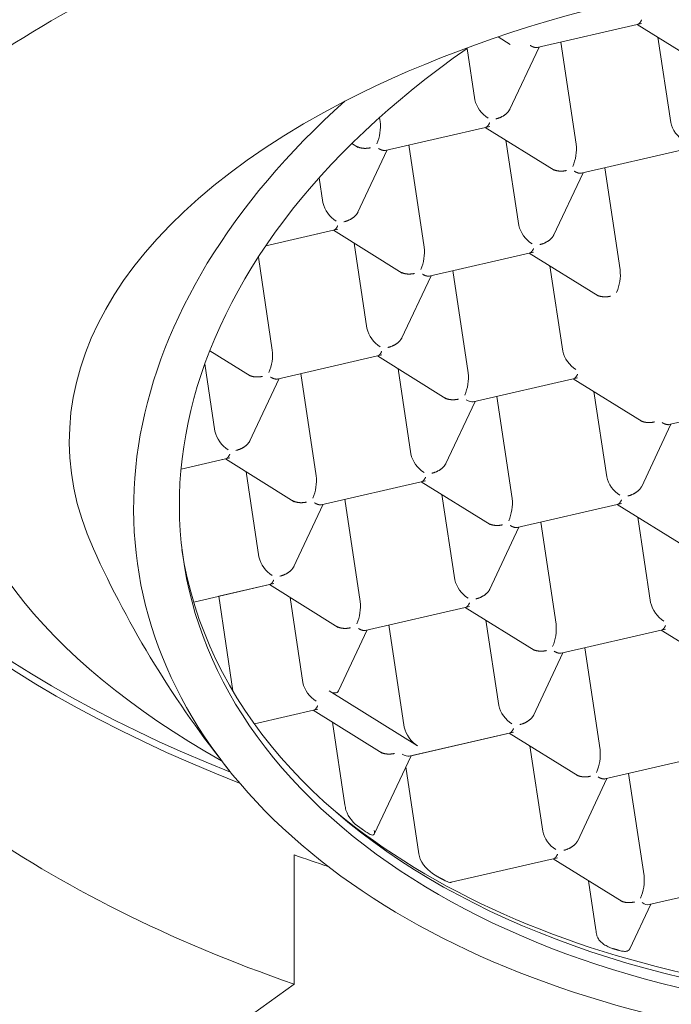
# Model space of a CAD drawing. Units: millimetres. Extents: x 0 to 1467, y 0 to 1485.
# Drawn here: x 304 to 308, y 890 to 897 of the extents above; entities that cross this region are included whole.
import ezdxf

# ---------------------------------------------------------------- set-up
doc = ezdxf.new("R2010")
doc.units = ezdxf.units.MM
doc.header["$PDMODE"] = 1
doc.header["$PDSIZE"] = -2
doc.layers.add('DIM', color=3, linetype='Continuous', lineweight=13)
doc.layers.add('MODEL', color=7, linetype='Continuous', lineweight=20)
doc.styles.add('ＭＳ ゴシック', font='msgothic.ttc', dxfattribs={"bigfont": 'ＭＳ ゴシック'})
doc.dimstyles.new('tfrom線あり', dxfattribs={"dimtxt": 12, "dimasz": 3, "dimexe": 0, "dimexo": 10, "dimgap": 10, "dimtad": 1, "dimdec": 0, "dimzin": 11, "dimdsep": 46, "dimtxsty": 'ＭＳ ゴシック', "dimblk": 'DOT', "dimcen": 0, "dimazin": 0, "dimtfac": 1, "dimtdec": 1, "dimtix": 1, "dimtofl": 0, "dimtmove": 0, "dimatfit": 0, "dimldrblk": 'DOT', "dimfxl": 1, "dimfrac": 2, "dimtolj": 1, "dimtzin": 11, "dimarcsym": 0})

# ---------------------------------------------------------------- blocks, each defined once
blk = doc.blocks.new('_DOT')
at = {"color": 0, "linetype": 'ByBlock', "lineweight": -2}
blk.add_line((-0.5, 0), (-1, 0), dxfattribs=at)
at = {"color": 0, "linetype": 'ByBlock', "lineweight": -2, "const_width": 0.5}
blk.add_lwpolyline([(-0.25, 0, 1), (0.25, 0, 1)], format="xyb", close=True, dxfattribs=at)
blk = doc.blocks.new('*D11')
at = {"layer": 'Defpoints', "color": 0}
for p in [(410.53088, 948.499238), (210.53088, 784.750006), (410.53088, 780.275983)]:
    blk.add_point(p, dxfattribs=at)
at = {"layer": 'DIM', "color": 0, "lineweight": -2}
for p, q in [((210.53088, 794.750006), (210.53088, 948.499238)), ((213.53088, 948.499238), (407.53088, 948.499238)), ((410.53088, 790.275983), (410.53088, 948.499238))]:
    blk.add_line(p, q, dxfattribs=at)
at = {"layer": 'DIM', "color": 0, "lineweight": -2, "xscale": 3, "yscale": 3, "zscale": 3, "rotation": 180}
blk.add_blockref('_DOT', (210.53088, 948.499238), dxfattribs=at)
at = {"layer": 'DIM', "color": 0, "lineweight": -2, "xscale": 3, "yscale": 3, "zscale": 3}
blk.add_blockref('_DOT', (410.53088, 948.499238), dxfattribs=at)
at = {"layer": 'DIM', "color": 0, "insert": (310.53088, 972.379238), "char_height": 12, "attachment_point": 5, "style": 'ＭＳ ゴシック'}
blk.add_mtext('\\A1;200\\S+140^ -60;', dxfattribs=at)

msp = doc.modelspace()

# ---------------------------------------------------------------- linework, layer by layer
at = {"layer": 'MODEL'}
for p, q in [((307.124526, 896.56992), (307.824114, 896.731105)), ((307.794934, 896.724382), (308.255874, 896.437794)), ((306.863307, 896.640804), (306.94437, 896.590403)), ((307.385956, 895.922075), (307.283132, 896.606463)), ((308.018983, 896.067925), (307.933278, 896.638367)), ((306.707478, 896.220535), (306.655858, 896.564111)), ((306.939877, 896.151982), (307.137477, 896.572904)), ((306.074452, 896.074685), (306.070348, 896.101998)), ((306.107321, 895.880773), (306.806909, 896.041959)), ((306.777729, 896.035235), (307.238669, 895.748647)), ((307.001778, 895.378778), (306.916073, 895.94922)), ((305.884814, 895.927588), (305.927164, 895.901257)), ((305.922672, 895.462836), (306.120272, 895.883757)), ((306.368751, 895.232929), (306.265927, 895.917316)), ((307.418825, 895.728163), (308.118414, 895.889349)), ((307.680256, 895.080319), (307.577432, 895.764706)), ((305.690273, 895.531388), (305.665355, 895.69724)), ((307.234176, 895.310226), (307.431777, 895.731147)), ((305.760735, 895.345957), (305.307986, 895.241644)), ((305.308131, 895.241857), (305.789704, 895.352812)), ((305.760524, 895.346089), (306.221464, 895.0595)), ((305.984572, 894.689632), (305.898868, 895.260073)), ((305.351546, 894.543782), (305.258002, 895.166404)), ((306.40162, 895.039016), (307.101209, 895.200202)), ((307.072028, 895.193479), (307.532968, 894.90689)), ((307.296077, 894.537022), (307.210372, 895.107463)), ((306.216971, 894.621079), (306.414571, 895.042)), ((306.66305, 894.391172), (306.560226, 895.075559)), ((304.932569, 894.539276), (305.204259, 894.370353)), ((305.384415, 894.349869), (306.084004, 894.511055)), ((306.054823, 894.504332), (306.515763, 894.217743)), ((304.967367, 894.000485), (304.899568, 894.451748)), ((305.645845, 893.702025), (305.543021, 894.386412)), ((306.278872, 893.847875), (306.193167, 894.418317)), ((305.199766, 893.931932), (305.397366, 894.352853)), ((306.697452, 894.197612), (307.395508, 894.358445)), ((307.366328, 894.351722), (307.827268, 894.065133)), ((306.95735, 893.549415), (306.854526, 894.233802)), ((307.590376, 893.695265), (307.504672, 894.265707)), ((306.511271, 893.779322), (306.708871, 894.200243)), ((308.007424, 894.044649), (308.707013, 894.205835)), ((307.822775, 893.626712), (308.020375, 894.047633)), ((305.037829, 893.815054), (304.740416, 893.74653)), ((304.740433, 893.746714), (305.066798, 893.821908)), ((305.037618, 893.815185), (305.498558, 893.528596)), ((305.261667, 893.158728), (305.175962, 893.72917)), ((305.678714, 893.508113), (306.378303, 893.669298)), ((306.349123, 893.662575), (306.810063, 893.375987)), ((306.573171, 893.006118), (306.487467, 893.57656)), ((305.494065, 893.090175), (305.691666, 893.511097)), ((305.940145, 892.860268), (305.837321, 893.544656)), ((306.990219, 893.355503), (307.689808, 893.516688)), ((307.660627, 893.509965), (308.121567, 893.223377)), ((307.251649, 892.707658), (307.148825, 893.392046)), ((307.884676, 892.853508), (307.798971, 893.42395)), ((306.80557, 892.937565), (307.00317, 893.358487)), ((304.825199, 892.85668), (305.361098, 892.980152)), ((305.332129, 892.973297), (304.992838, 892.895124)), ((305.331917, 892.973428), (305.792857, 892.68684)), ((305.088106, 892.261035), (304.992838, 892.895124)), ((305.555966, 892.316971), (305.470262, 892.887413)), ((305.973014, 892.666356), (306.672602, 892.827542)), ((306.643422, 892.820818), (307.104362, 892.53423)), ((306.867471, 892.164361), (306.781766, 892.734803)), ((305.794924, 892.26239), (305.985965, 892.66934)), ((306.234444, 892.018512), (306.13162, 892.702899)), ((307.284518, 892.513746), (307.984107, 892.674932)), ((307.954927, 892.668208), (308.415867, 892.38162)), ((307.545949, 891.865902), (307.443125, 892.550289)), ((307.099869, 892.095809), (307.29747, 892.51673)), ((306.323212, 891.894398), (305.731515, 892.262285)), ((305.232235, 892.040898), (305.655397, 892.138395)), ((305.626217, 892.131672), (306.087157, 891.845083)), ((305.83746, 891.498596), (305.75431, 892.05203)), ((306.268845, 891.824952), (306.966902, 891.985785)), ((306.919625, 891.974712), (306.28017, 891.827381)), ((306.937933, 891.97893), (306.919625, 891.974712)), ((306.937721, 891.979062), (307.398661, 891.692473)), ((307.16177, 891.322605), (307.076066, 891.893046)), ((306.034014, 891.303028), (306.280265, 891.827583)), ((307.578818, 891.671989), (308.278406, 891.833175)), ((306.333332, 891.171438), (306.245786, 891.754138)), ((307.394169, 891.254052), (307.591769, 891.674973)), ((307.840248, 891.024145), (307.737424, 891.708532)), ((305.497746, 891.163076), (305.497746, 890.29705)), ((306.548492, 890.979819), (307.261201, 891.144028)), ((307.232021, 891.137305), (307.692961, 890.850716)), ((307.517578, 890.662532), (307.468321, 890.990386)), ((307.874649, 890.830585), (308.572706, 890.991418)), ((307.745773, 890.534364), (307.886069, 890.833216)), ((305.497746, 890.29705), (304.508327, 889.590531))]:
    msp.add_line(p, q, dxfattribs=at)
for centre, radius, start, end in [((306.905282, 896.268207), 0.20346732, 193.550158, 237.595825), ((305.776921, 896.044099), 0.29909897, 336.484236, 5.869497), ((308.216787, 896.115597), 0.20346732, 193.550158, 237.595825), ((307.088425, 895.891489), 0.29909897, 336.484236, 5.869497), ((305.888077, 895.57906), 0.20346732, 193.550158, 237.595825), ((307.199581, 895.42645), 0.20346732, 193.550158, 237.595825), ((306.07122, 895.202342), 0.29909897, 336.484236, 5.869497), ((307.382725, 895.049732), 0.29909897, 336.484236, 5.869497), ((306.182376, 894.737303), 0.20346732, 193.550158, 237.595825), ((305.054015, 894.513195), 0.29909897, 336.484236, 5.869497), ((307.493881, 894.584693), 0.20346732, 193.550158, 237.595825), ((306.36552, 894.360585), 0.29909897, 336.484236, 5.869497), ((305.165171, 894.048157), 0.20346732, 193.550158, 237.595825), ((306.476676, 893.895547), 0.20346732, 193.550158, 237.595825), ((305.348314, 893.671438), 0.29909897, 336.484236, 5.869497), ((307.78818, 893.742937), 0.20346732, 193.550158, 237.595825), ((306.659819, 893.518828), 0.29909897, 336.484236, 5.869497), ((310.53088, 896.099444), 7, 204.355251, 218.658831), ((305.459471, 893.2064), 0.20346732, 193.550158, 237.595825), ((306.770975, 893.05379), 0.20346732, 193.550158, 237.595825), ((305.642614, 892.829682), 0.29909897, 336.484236, 5.869497), ((308.08248, 892.90118), 0.20346732, 193.550158, 237.595825), ((306.954118, 892.677072), 0.29909897, 336.484236, 5.869497), ((305.75377, 892.364643), 0.20346732, 193.550158, 237.595825), ((307.065275, 892.212033), 0.20346732, 193.550158, 237.595825), ((306.432248, 892.066183), 0.20346732, 193.550158, 237.595825), ((307.248418, 891.835315), 0.29909897, 336.484236, 5.869497), ((306.069293, 891.548951), 0.24126146, 201.070411, 236.790261), ((307.359574, 891.370276), 0.20346732, 193.550158, 237.595825), ((306.576754, 891.252578), 0.26310347, 206.85295, 243.806563), ((307.542717, 890.993558), 0.29909897, 336.484236, 5.869497)]:
    msp.add_arc(centre, radius, start, end, dxfattribs=at)
for centre, major_axis, ratio, start_param, end_param in [((310.53088, 893.90512), (11.11862623, 0), 0.500003, 0.207048822, 3.0626363097), ((310.53088, 893.89108), (-8.775, 0), 0.5, 5.3232542186, 5.672320069), ((310.53088, 893.934381), (-6.53834842, 0), 0.5, 2.7484102164, 5.5131540197), ((310.839273, 894.046804), (6.08174209, 0.91373579), 0.639526, 2.2292137509, 6.1809168654), ((310.53088, 893.934381), (6.53834842, 0), 0.5, 2.3715613661, 3.3641815567), ((310.839273, 894.046804), (6.38664797, 0.9595456), 0.639526, 2.3690930381, 5.7210862606), ((310.827851, 894.122828), (6.08174209, 0.91373579), 0.639526, 3.1415926536, 6.1694997331), ((310.53088, 895.103515), (8.775, 0), 0.5, 3.280205395, 4.0497644425), ((310.53088, 895.146817), (-8.76618365, 0), 0.5, 0.1401944322, 0.898636932), ((310.53088, 894.247589), (-7.38516972, 0), 0.5, 0, 0.7266835626), ((306.639019, 894.286769), (-0.06822256, 0.0845084), 0.451921, 2.2277481486, 2.9252134533), ((310.816374, 894.199217), (6.13911092, 0.92235502), 0.639526, 3.6425750981, 5.7822028626), ((305.720093, 892.338309), (-0.06822256, 0.0845084), 0.451921, 2.2277481486, 3.3579718538), ((310.53088, 893.90512), (11.11862623, 0), 0.500003, 3.4848196933, 5.8681697286), ((306.210413, 891.914109), (-0.06822256, 0.0845084), 0.451921, 2.2277481486, 2.9252134533), ((305.960948, 891.761697), (-0.04801317, -0.40820485), 0.301524, -0.8354655459, -0.7123346671), ((310.53088, 893.89108), (-8.775, 0), 0.5, 0.6108652382, 0.9599310886), ((310.53088, 894.757105), (-8.775, 0), 0.5, 0.9599310886, 0.9912873023), ((306.745388, 891.266387), (-0.40087706, -0.14015675), 0.76319, 6.1396420611, 6.2587944778), ((310.53088, 893.89108), (-10.5, 0), 0.5, 0.6108652382, 0.9599310886), ((307.816217, 890.919742), (-0.06822256, 0.0845084), 0.451921, 2.2277481486, 2.9252134533), ((307.663458, 890.9733), (-0.05671727, -0.48220656), 0.301524, -0.8355443256, -0.731385192)]:
    msp.add_ellipse(centre, major_axis=major_axis, ratio=ratio, start_param=start_param, end_param=end_param, dxfattribs=at)
for points, weights in [([(307.82411443, 896.75506994), (307.81601038, 896.73780698), (307.80723085, 896.72701343), (307.79888915, 896.72529683)], [1, 0.911780917356, 0.863419055924, 0.854914415705]), ([(307.07904777, 896.58340593), (307.09711477, 896.5721728), (307.11378092, 896.56724196), (307.1264775, 896.5703726)], [1, 0.911780917356, 0.863419055924, 0.854914415705]), ([(306.84833264, 896.09194477), (306.89133319, 896.10185213), (306.92703108, 896.12581642), (306.94264862, 896.15790489)], [1, 0.862832474743, 0.822022233182, 0.877569275315]), ([(306.80690927, 896.06592319), (306.79880522, 896.04866022), (306.79002569, 896.03786668), (306.78168399, 896.03615008)], [1, 0.911780917356, 0.863419055924, 0.854914415705]), ([(306.00975622, 895.89873602), (305.97709799, 895.89121154), (305.9449085, 895.89325132), (305.91997945, 895.90605046)], [1, 0.892269299451, 0.843976150348, 0.855120552688]), ([(306.06184261, 895.89425917), (306.07990961, 895.88302604), (306.09657577, 895.8780952), (306.10927234, 895.88122584)], [1, 0.911780917356, 0.863419055924, 0.854914415705]), ([(307.2277982, 895.7554513), (307.25293368, 895.74089175), (307.28671811, 895.73816737), (307.32126081, 895.74612604)], [0.857298120535, 0.839189629935, 0.88675692309, 1]), ([(307.37334719, 895.74164919), (307.3914142, 895.73041606), (307.40808035, 895.72548522), (307.42077693, 895.72861586)], [1, 0.911780917356, 0.863419055924, 0.854914415705]), ([(305.83112748, 895.40279801), (305.87412803, 895.41270537), (305.90982592, 895.43666966), (305.92544346, 895.46875813)], [1, 0.862832474743, 0.822022233182, 0.877569275315]), ([(305.78970411, 895.37677643), (305.78160006, 895.35951347), (305.77282053, 895.34871992), (305.76447883, 895.34700332)], [1, 0.911780917356, 0.863419055924, 0.854914415705]), ([(307.14263206, 895.25018803), (307.18563261, 895.26009539), (307.22133051, 895.28405968), (307.23694804, 895.31614815)], [1, 0.862832474743, 0.822022233182, 0.877569275315]), ([(307.1012087, 895.22416645), (307.09310465, 895.20690348), (307.08432512, 895.19610994), (307.07598342, 895.19439334)], [1, 0.911780917356, 0.863419055924, 0.854914415705]), ([(306.30405565, 895.05697928), (306.27139741, 895.0494548), (306.23920793, 895.05149458), (306.21427888, 895.06429372)], [1, 0.892269299451, 0.843976150348, 0.855120552688]), ([(306.35614203, 895.05250243), (306.37420904, 895.0412693), (306.39087519, 895.03633846), (306.40357177, 895.0394691)], [1, 0.911780917356, 0.863419055924, 0.854914415705]), ([(307.52209762, 894.91369456), (307.54723311, 894.89913501), (307.58101753, 894.89641063), (307.61556023, 894.9043693)], [0.857298120535, 0.839189629935, 0.88675692309, 1]), ([(306.1254269, 894.56104127), (306.16842745, 894.57094863), (306.20412535, 894.59491292), (306.21974288, 894.62700139)], [1, 0.862832474743, 0.822022233182, 0.877569275315]), ([(306.08400354, 894.53501969), (306.07589949, 894.51775673), (306.06711996, 894.50696318), (306.05877826, 894.50524658)], [1, 0.911780917356, 0.863419055924, 0.854914415705]), ([(305.19338788, 894.37715778), (305.21852336, 894.36259823), (305.25230779, 894.35987386), (305.28685049, 894.36783252)], [0.857298120535, 0.839189629935, 0.88675692309, 1]), ([(307.37261951, 894.3533568), (307.38031014, 894.35649538), (307.38820945, 894.36686234), (307.39550812, 894.38240971)], [0.858245957678, 0.872594046834, 0.919845394275, 1]), ([(305.33893688, 894.36335567), (305.35700388, 894.35212255), (305.37367003, 894.34719171), (305.38636661, 894.35032234)], [1, 0.911780917356, 0.863419055924, 0.854914415705]), ([(306.50489246, 894.2245478), (306.53002795, 894.20998825), (306.56381238, 894.20726387), (306.59835507, 894.21522254)], [0.857298120535, 0.839189629935, 0.88675692309, 1]), ([(307.81639705, 894.07193782), (307.84153253, 894.05737827), (307.87531696, 894.05465389), (307.90985966, 894.06261256)], [0.857298120535, 0.839189629935, 0.88675692309, 1]), ([(307.96194605, 894.05813571), (307.98001305, 894.04690258), (307.9966792, 894.04197174), (308.00937578, 894.04510238)], [1, 0.911780917356, 0.863419055924, 0.854914415705]), ([(305.10822175, 893.87189451), (305.15122229, 893.88180188), (305.18692019, 893.90576617), (305.20253773, 893.93785463)], [1, 0.862832474743, 0.822022233182, 0.877569275315]), ([(305.04390977, 893.81682002), (305.0516004, 893.8199586), (305.05949971, 893.83032556), (305.06679838, 893.84587293)], [0.858245957678, 0.872594046834, 0.919845394275, 1]), ([(306.41972633, 893.71928453), (306.46272688, 893.72919189), (306.49842478, 893.75315618), (306.51404231, 893.78524465)], [1, 0.862832474743, 0.822022233182, 0.877569275315]), ([(306.37830297, 893.69326295), (306.37019892, 893.67599999), (306.36141939, 893.66520644), (306.35307769, 893.66348984)], [1, 0.911780917356, 0.863419055924, 0.854914415705]), ([(307.82552657, 893.63259294), (307.80989468, 893.60052293), (307.77420841, 893.5765766), (307.73123092, 893.56667455)], [0.877492227525, 0.82206002198, 0.862895946138, 1]), ([(305.48768731, 893.53540104), (305.51282279, 893.52084149), (305.54660722, 893.51811712), (305.58114991, 893.52607578)], [0.857298120535, 0.839189629935, 0.88675692309, 1]), ([(305.6332363, 893.52159893), (305.65130331, 893.51036581), (305.66796946, 893.50543497), (305.68066604, 893.5085656)], [1, 0.911780917356, 0.863419055924, 0.854914415705]), ([(307.68980755, 893.54065297), (307.6817035, 893.52339001), (307.67292397, 893.51259646), (307.66458227, 893.51087986)], [1, 0.911780917356, 0.863419055924, 0.854914415705]), ([(306.79919189, 893.38279106), (306.82432737, 893.36823151), (306.8581118, 893.36550713), (306.8926545, 893.3734658)], [0.857298120535, 0.839189629935, 0.88675692309, 1]), ([(306.94474089, 893.36898895), (306.96280789, 893.35775582), (306.97947404, 893.35282498), (306.99217062, 893.35595562)], [1, 0.911780917356, 0.863419055924, 0.854914415705]), ([(305.40252117, 893.03013777), (305.44552172, 893.04004514), (305.48121962, 893.06400943), (305.49683715, 893.09609789)], [1, 0.862832474743, 0.822022233182, 0.877569275315]), ([(305.3382092, 892.97506329), (305.34589983, 892.97820186), (305.35379914, 892.98856882), (305.36109781, 893.00411619)], [0.858245957678, 0.872594046834, 0.919845394275, 1]), ([(306.71402576, 892.87752779), (306.75702631, 892.88743515), (306.7927242, 892.91139944), (306.80834174, 892.94348791)], [1, 0.862832474743, 0.822022233182, 0.877569275315]), ([(306.64971378, 892.8224533), (306.65740441, 892.82559188), (306.66530372, 892.83595884), (306.67260239, 892.85150621)], [0.858245957678, 0.872594046834, 0.919845394275, 1]), ([(305.78198673, 892.6936443), (305.80712222, 892.67908476), (305.84090664, 892.67636038), (305.87544934, 892.68431905)], [0.857298120535, 0.839189629935, 0.88675692309, 1]), ([(305.92753573, 892.67984219), (305.94560273, 892.66860907), (305.96226889, 892.66367823), (305.97496546, 892.66680886)], [1, 0.911780917356, 0.863419055924, 0.854914415705]), ([(307.96121836, 892.66984332), (307.968909, 892.6729819), (307.97680831, 892.68334886), (307.98410698, 892.69889623)], [0.858245957678, 0.872594046834, 0.919845394275, 1]), ([(307.09349132, 892.54103432), (307.1186268, 892.52647477), (307.15241123, 892.52375039), (307.18695393, 892.53170906)], [0.857298120535, 0.839189629935, 0.88675692309, 1]), ([(307.23904031, 892.52723221), (307.25710732, 892.51599908), (307.27377347, 892.51106824), (307.28647005, 892.51419888)], [1, 0.911780917356, 0.863419055924, 0.854914415705]), ([(305.63250862, 892.13330655), (305.64019925, 892.13644512), (305.64809856, 892.14681208), (305.65539723, 892.16235945)], [0.858245957678, 0.872594046834, 0.919845394275, 1]), ([(307.00832518, 892.03577105), (307.05132573, 892.04567841), (307.08702363, 892.06964271), (307.10264116, 892.10173117)], [1, 0.862832474743, 0.822022233182, 0.877569275315]), ([(306.94401321, 891.98069656), (306.95170384, 891.98383514), (306.95960315, 891.9942021), (306.96690182, 892.00974947)], [0.858245957678, 0.872594046834, 0.919845394275, 1]), ([(306.07628616, 891.85188756), (306.10142164, 891.83732802), (306.13520607, 891.83460364), (306.16974877, 891.84256231)], [0.857298120535, 0.839189629935, 0.88675692309, 1]), ([(307.38779074, 891.69927758), (307.41292623, 891.68471803), (307.44671066, 891.68199366), (307.48125335, 891.68995232)], [0.857298120535, 0.839189629935, 0.88675692309, 1]), ([(307.53333974, 891.68547547), (307.55140674, 891.67424234), (307.5680729, 891.6693115), (307.58076947, 891.67244214)], [1, 0.911780917356, 0.863419055924, 0.854914415705]), ([(307.39692027, 891.2599327), (307.38128838, 891.22786269), (307.3456021, 891.20391636), (307.30262461, 891.19401431)], [0.877492227525, 0.82206002198, 0.862895946138, 1]), ([(307.23831263, 891.13893982), (307.24600326, 891.1420784), (307.25390257, 891.15244536), (307.26120125, 891.16799273)], [0.858245957678, 0.872594046834, 0.919845394275, 1]), ([(307.68209017, 890.85752084), (307.70722565, 890.84296129), (307.74101008, 890.84023692), (307.77555278, 890.84819558)], [0.857298120535, 0.839189629935, 0.88675692309, 1])]:
    msp.add_rational_spline(points, weights, degree=3, dxfattribs=at)
for points, knots in [([(300.3512076, 896.02610595), (299.89532967, 895.41635918), (299.66169784, 894.76797032), (299.66286035, 893.41055667), (299.94809357, 892.69642695), (301.03191116, 891.38870262), (301.84214395, 890.78223917), (303.23391503, 890.08606486), (303.65582968, 889.90540219), (304.10315343, 889.74151167)], [0, 0, 0, 0, 0.2764474821, 0.2764474821, 0.5791989868, 0.5791989868, 0.8819504915, 0.8819504915, 1, 1, 1, 1]), ([(306.03417272, 891.32583834), (306.0352295, 891.3210311), (306.03576318, 891.31674802), (306.0357973, 891.31314316), (306.03584302, 891.30831212), (306.03499671, 891.30459032), (306.03345346, 891.30196261), (306.03126863, 891.29824247), (306.0276425, 891.2965756), (306.02304526, 891.29652777), (306.0183515, 891.29647893), (306.01253585, 891.29809751), (306.00589963, 891.301052), (305.99783825, 891.30464099), (305.98832461, 891.31030968), (305.97792317, 891.31770005), (305.97782791, 891.31776773), (305.97773257, 891.31783557), (305.97763715, 891.31790355)], [0, 0, 0, 0, 0.1168640842, 0.1168640842, 0.1168640842, 0.2730764608, 0.2730764608, 0.2730764608, 0.4951939206, 0.4951939206, 0.4951939206, 0.7214301656, 0.7214301656, 0.7214301656, 0.9975085067, 0.9975085067, 0.9975085067, 1, 1, 1, 1]), ([(306.54866151, 890.97985951), (306.54828367, 890.97977283), (306.54789675, 890.97969788), (306.54750097, 890.97963464), (306.54328275, 890.97896064), (306.53796338, 890.97958513), (306.53195108, 890.98124236), (306.52525923, 890.98308689), (306.51756872, 890.9862356), (306.50942851, 890.99027581), (306.50744461, 890.99126048), (306.5054282, 890.99230072), (306.50338626, 890.99339149)], [0, 0, 0, 0, 0.0379288192, 0.0379288192, 0.0379288192, 0.4418560442, 0.4418560442, 0.4418560442, 0.891433996, 0.891433996, 0.891433996, 1, 1, 1, 1]), ([(307.62936095, 890.53678296), (307.62003999, 890.53955626), (307.61011706, 890.54337975), (307.60041517, 890.54802415), (307.59070449, 890.55267274), (307.58095464, 890.55827591), (307.57205993, 890.5644618), (307.56330004, 890.57055393), (307.55513319, 890.57737941), (307.54826129, 890.58449373), (307.5412905, 890.59171044), (307.53546435, 890.5994221), (307.5312651, 890.60709745), (307.52784285, 890.61335258), (307.52542431, 890.61970533), (307.52413556, 890.62583969)], [0, 0, 0, 0, 0.208452534, 0.208452534, 0.208452534, 0.4171908937, 0.4171908937, 0.4171908937, 0.6226105248, 0.6226105248, 0.6226105248, 0.8309843161, 0.8309843161, 0.8309843161, 1, 1, 1, 1]), ([(307.74574569, 890.53432259), (307.74468969, 890.53208163), (307.74336385, 890.53005656), (307.74178804, 890.5282689), (307.73809547, 890.5240799), (307.73294117, 890.52107665), (307.72666573, 890.51931776), (307.71994742, 890.51743475), (307.71175064, 890.51692462), (307.70262421, 890.51774964), (307.69477267, 890.51845942), (307.68604641, 890.52017288), (307.67698417, 890.52279883)], [0, 0, 0, 0, 0.12465304172, 0.12465304172, 0.12465304172, 0.41681008494, 0.41681008494, 0.41681008494, 0.73013550765, 0.73013550765, 0.73013550765, 1, 1, 1, 1])]:
    msp.add_open_spline(points, degree=3, knots=knots, dxfattribs=at)
for points, degree in [([(310.5308796, 888.241384), (309.07731166, 888.241384), (306.17017579, 888.53427978), (302.32488908, 889.77766703), (299.80936587, 891.71004135), (299.22726609, 893.18157576), (299.23086356, 893.90564876)], 3), ([(305.97763715, 891.31790355), (305.95726318, 891.33241906), (305.93715274, 891.34709453)], 2), ([(306.50338626, 890.99339149), (306.48190355, 891.00486717), (306.46061963, 891.01649322)], 2), ([(307.67698417, 890.52279883), (307.65311017, 890.52971675), (307.62936095, 890.53678296)], 2)]:
    msp.add_open_spline(points, degree=degree, dxfattribs=at)

# ---------------------------------------------------------------- dimensions: what is measured, and where the dimension line sits
at = {"layer": 'DIM'}
dim = msp.add_linear_dim(base=(410.53088, 948.499238), p1=(210.53088, 784.750006), p2=(410.53088, 780.275983), dimstyle='tfrom線あり', override={"dimlfac": 1, "dimpost": '<>', "dimtol": 1, "dimlim": 0, "dimtp": 140, "dimtm": 60}, dxfattribs=at)
dim.commit()
dim.dimension.update_dxf_attribs({"geometry": '*D11', "text_midpoint": (310.53088, 972.379238)})

doc.saveas('drawing.dxf')
